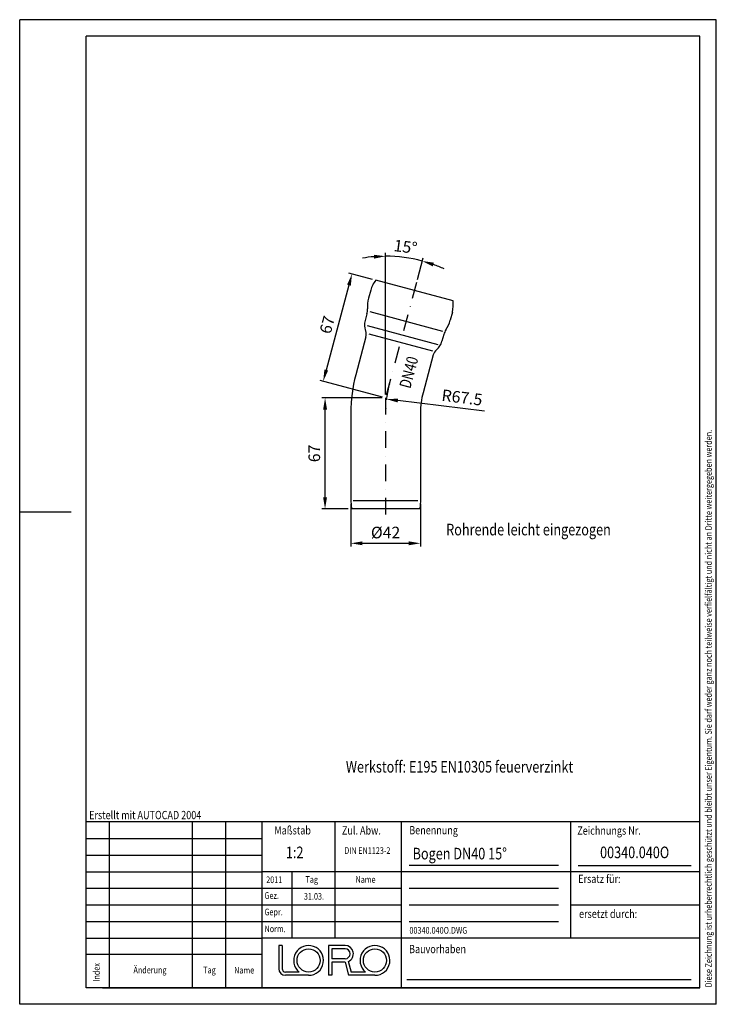
# Model space of a CAD drawing. Extents: x 0 to 420, y 0 to 594.
import ezdxf
from ezdxf.enums import TextEntityAlignment as Align

# ---------------------------------------------------------------- set-up
doc = ezdxf.new("R2010")
doc.units = 0
doc.header["$LTSCALE"] = 20
doc.header["$MEASUREMENT"] = 0
doc.linetypes.add('STRICHPUNKT', pattern=[1, 0.5, -0.25, 0, -0.25])
for name, color, linetype in [('BEM', 7, 'Continuous'), ('HILF', 2, 'Continuous'), ('MITTEL', 2, 'STRICHPUNKT'), ('STEMPEL', 3, 'Continuous'), ('TEXT', 7, 'Continuous'), ('VOLL', 1, 'Continuous')]:
    doc.layers.add(name, color=color, linetype=linetype)
doc.styles.add('GREEKS', font='SIMPLEX.shx', dxfattribs={"width": 0.8})
doc.styles.get("Standard").update_dxf_attribs({"font": 'simplex.shx', "width": 0.8})
doc.dimstyles.get("Standard").update_dxf_attribs({"dimtxt": 0.18, "dimasz": 0.18, "dimexe": 0.18, "dimexo": 0.0625, "dimgap": 0.09, "dimtad": 0, "dimtih": 1, "dimtoh": 1, "dimdec": 4, "dimzin": 0, "dimdsep": 46, "dimtxsty": 'STANDARD', "dimcen": 0.09, "dimadec": 0, "dimazin": 0, "dimtfac": 1, "dimtdec": 4, "dimtofl": 0, "dimtmove": 0, "dimatfit": 3, "dimfxl": 1, "dimtolj": 1, "dimtzin": 0, "dimarcsym": 0})

# ---------------------------------------------------------------- blocks, each defined once
blk = doc.blocks.new('LOGO')
for p, q in [((2.6, -4.77), (2.6, -11.77)), ((3.6, -4.77), (2.6, -4.77)), ((3.6, -4.77), (3.6, -11.77)), ((17.6, -4.77), (17.6, -13.77)), ((22.6, -4.77), (17.6, -4.77)), ((22.6, -5.77), (18.6, -5.77)), ((18.6, -5.77), (18.6, -8.77)), ((22.6, -8.77), (18.6, -8.77)), ((22.6, -9.77), (18.6, -9.77)), ((18.6, -9.77), (18.6, -13.77)), ((22.6, -9.77), (23.67, -13.77)), ((23.57, -9.51), (24.44, -12.77)), ((8.77, -12.77), (4.6, -12.77)), ((11.6, -13.77), (4.6, -13.77)), ((18.6, -13.77), (17.6, -13.77)), ((31.6, -13.77), (23.67, -13.77)), ((28.77, -12.77), (24.44, -12.77))]:
    blk.add_line(p, q)
for centre in [(11.6, -9.27), (31.6, -9.27)]:
    blk.add_circle(centre, 3.5)
for centre, radius, start, end in [((11.6, -9.27), 4.5, 270, 231.0576), ((22.6, -7.27), 2.5, 270, 270), ((22.6, -7.27), 2.5, 293.1162, 90), ((22.6, -7.27), 1.5, 270, 90), ((31.6, -9.27), 4.5, 270, 231.0576), ((4.6, -11.77), 2, 180, 270), ((4.6, -11.77), 1, 180, 270)]:
    blk.add_arc(centre, radius, start, end)
blk = doc.blocks.new('*D2')
at = {"layer": 'BEM', "color": 0, "lineweight": -2}
for p, q in [((199.61, 301.83), (199.61, 276.11)), ((241.61, 301.83), (241.61, 276.11)), ((206.61, 278.11), (234.61, 278.11))]:
    blk.add_line(p, q, dxfattribs=at)
at = {"layer": 'BEM', "color": 0}
for points in [[(206.61, 279.28), (206.61, 276.94), (199.61, 278.11)], [(234.61, 279.28), (234.61, 276.94), (241.61, 278.11)]]:
    blk.add_solid(points, dxfattribs=at)
at = {"layer": 'Defpoints', "color": 0}
for p in [(199.61, 303.83), (241.61, 303.83), (241.61, 278.11)]:
    blk.add_point(p, dxfattribs=at)
at = {"layer": 'BEM', "color": 1, "insert": (220.61, 284.61), "char_height": 7, "attachment_point": 5}
blk.add_mtext('\\A1;%%C42', dxfattribs=at)
blk = doc.blocks.new('*D3')
at = {"layer": 'BEM', "color": 0, "lineweight": -2}
for p, q in [((218.61, 365.83), (182.12, 365.83)), ((184.12, 305.83), (184.12, 358.83)), ((198.04, 298.83), (182.12, 298.83))]:
    blk.add_line(p, q, dxfattribs=at)
at = {"layer": 'BEM', "color": 0}
for points in [[(182.95, 358.83), (185.29, 358.83), (184.12, 365.83)], [(182.95, 305.83), (185.29, 305.83), (184.12, 298.83)]]:
    blk.add_solid(points, dxfattribs=at)
at = {"layer": 'Defpoints', "color": 0}
for p in [(184.12, 365.83), (220.61, 365.83), (200.04, 298.83)]:
    blk.add_point(p, dxfattribs=at)
at = {"layer": 'BEM', "color": 1, "insert": (177.62, 332.33), "char_height": 7, "attachment_point": 5, "rotation": 90}
blk.add_mtext('\\A1;67', dxfattribs=at)
blk = doc.blocks.new('*D4')
at = {"layer": 'BEM', "color": 0, "lineweight": -2}
blk.add_line((280.15, 357.91), (228.05, 364.24), dxfattribs=at)
at = {"layer": 'BEM', "color": 0}
blk.add_solid([(228.19, 365.39), (227.91, 363.08), (221.1, 365.08)], dxfattribs=at)
at = {"layer": 'Defpoints', "color": 0}
for p in [(221.1, 365.08), (288.11, 356.94)]:
    blk.add_point(p, dxfattribs=at)
at = {"layer": 'BEM', "color": 1, "insert": (266.71, 366.09), "char_height": 7, "attachment_point": 5, "rotation": 353.07355}
blk.add_mtext('\\A1;R67.5', dxfattribs=at)
blk = doc.blocks.new('*D5')
at = {"layer": 'BEM', "color": 0, "lineweight": -2}
for p, q in [((220.61, 367.83), (220.61, 453.3)), ((239.76, 437.31), (243.25, 450.32))]:
    blk.add_line(p, q, dxfattribs=at)
for start, end in [(94.69359, 99.38719), (75, 90), (65.61281, 70.30641)]:
    blk.add_arc((220.61, 365.83), 85.47, start, end, dxfattribs=at)
at = {"layer": 'BEM', "color": 0}
for points in [[(213.56, 452.18), (213.66, 449.85), (220.61, 451.3)], [(249.06, 445.19), (249.76, 447.42), (242.73, 448.39)]]:
    blk.add_solid(points, dxfattribs=at)
at = {"layer": 'Defpoints', "color": 0}
for p in [(235.45, 450), (239.24, 435.37), (220.61, 365.83), (220.61, 365.83), (220.61, 293.83)]:
    blk.add_point(p, dxfattribs=at)
at = {"layer": 'BEM', "color": 1, "insert": (232.61, 457.01), "char_height": 7, "attachment_point": 5, "rotation": 352.5}
blk.add_mtext('\\A1;15°', dxfattribs=at)
blk = doc.blocks.new('*D6')
at = {"layer": 'BEM', "color": 0, "lineweight": -2}
for p, q in [((212.69, 437.31), (198.42, 441.14)), ((198.54, 433.86), (184.82, 382.66)), ((218.67, 366.34), (181.08, 376.42))]:
    blk.add_line(p, q, dxfattribs=at)
at = {"layer": 'BEM', "color": 0}
for points in [[(197.41, 434.16), (199.66, 433.56), (200.35, 440.62)], [(183.69, 382.96), (185.95, 382.36), (183.01, 375.9)]]:
    blk.add_solid(points, dxfattribs=at)
at = {"layer": 'Defpoints', "color": 0}
for p in [(214.62, 436.8), (183.01, 375.9), (220.61, 365.83)]:
    blk.add_point(p, dxfattribs=at)
at = {"layer": 'BEM', "color": 1, "insert": (185.4, 409.94), "char_height": 7, "attachment_point": 5, "rotation": 75}
blk.add_mtext('\\A1;67', dxfattribs=at)

msp = doc.modelspace()

# ---------------------------------------------------------------- linework, layer by layer
at = {"layer": 'HILF'}
for p, q in [((0, 0), (0, 594)), ((420, 594), (0, 594)), ((420, 0), (420, 594)), ((240.101, 303.825), (201.112, 303.825)), ((31.088, 297), (0, 297)), ((40, 100), (146, 100)), ((40, 90), (146, 90)), ((234.774, 84.038), (324.835, 84.038)), ((336.724, 83.78), (404.859, 83.78)), ((40, 80), (146, 80)), ((40, 70), (146, 70)), ((146, 70), (230, 70)), ((234.774, 70), (324.835, 70)), ((40, 60), (146, 60)), ((146, 60), (230, 60)), ((234.774, 60), (324.835, 60)), ((40, 50), (146, 50)), ((146, 50), (230, 50)), ((234.774, 50), (324.835, 50)), ((40, 40), (146, 40)), ((233.491, 14.894), (404.859, 14.894)), ((420, 0), (0, 0))]:
    msp.add_line(p, q, dxfattribs=at)
at = {"layer": 'HILF', "linetype": 'Continuous'}
for p, q in [((211.11, 417.878), (254.856, 406.156)), ((209.419, 409.429), (252.097, 397.993)), ((210.428, 404.574), (248.795, 394.293))]:
    msp.add_line(p, q, dxfattribs=at)
at = {"layer": 'MITTEL'}
for p, q in [((239.242, 435.375), (220.607, 365.827)), ((220.607, 365.827), (220.607, 293.825))]:
    msp.add_line(p, q, dxfattribs=at)
msp.add_arc((288.107, 356.94), 67.5, 165, 180, dxfattribs=at)
at = {"layer": 'STEMPEL'}
for p, q in [((40, 10), (40, 584)), ((410, 584), (40, 584)), ((410, 10), (410, 584)), ((199.607, 356.94), (199.607, 303.825)), ((241.607, 356.94), (241.607, 303.825)), ((199.607, 303.825), (200.044, 298.825)), ((241.607, 303.825), (241.169, 298.825)), ((241.169, 298.825), (200.044, 298.825)), ((410, 110), (40, 110)), ((146, 110), (146, 10)), ((230, 110), (230, 10)), ((332, 110), (332, 40)), ((410, 80), (146, 80)), ((410, 40), (146, 40)), ((146, 30), (40, 30)), ((410, 10), (40, 10)), ((50, 10), (410, 10))]:
    msp.add_line(p, q, dxfattribs=at)
at = {"layer": 'STEMPEL', "linetype": 'Continuous'}
for p, q in [((261.273, 424.295), (214.623, 436.795)), ((211.624, 430.826), (210.306, 425.909)), ((210.306, 425.909), (210.306, 425.909)), ((209.33, 416.473), (208.249, 412.437)), ((260.886, 417.626), (259.568, 412.709)), ((259.568, 412.709), (259.568, 412.709)), ((255.695, 404.049), (254.614, 400.013)), ((208.733, 402.651), (202.622, 379.846)), ((249.309, 391.809), (243.191, 368.975))]:
    msp.add_line(p, q, dxfattribs=at)
for centre, radius, start, end in [((227.561, 426.555), 16.5, 141.640705, 165), ((229.624, 420.732), 20, 165, 183.193971), ((244.948, 421.897), 16.5, 345, 8.359295), ((199.671, 419.061), 10, 345, 3.193971), ((217.908, 409.849), 10, 165, 200.659088), ((240.25, 417.885), 20, 326.806029, 345), ((202.937, 404.204), 6, 345, 20.659088), ((265.354, 401.461), 10, 146.806029, 165), ((244.954, 402.602), 10, 309.340912, 345), ((255.017, 390.279), 5.909, 129.059205, 164.992985)]:
    msp.add_arc(centre, radius, start, end, dxfattribs=at)
at = {"layer": 'STEMPEL'}
for radius in [88.5, 46.5]:
    msp.add_arc((288.107, 356.94), radius, 165, 180, dxfattribs=at)
at = {"layer": 'VOLL'}
for p, q in [((54, 110), (54, 10)), ((104, 110), (104, 10)), ((124, 110), (124, 10)), ((190, 110), (190, 40)), ((164, 80), (164, 40)), ((332, 60), (410, 60))]:
    msp.add_line(p, q, dxfattribs=at)

# ---------------------------------------------------------------- block references
at = {"layer": 'STEMPEL', "xscale": 2, "yscale": 2, "zscale": 2}
msp.add_blockref('LOGO', (150.996, 45.021), dxfattribs=at)

# ---------------------------------------------------------------- texts
at = {"layer": 'BEM', "style": 'GREEKS', "width": 0.8}
msp.add_text('Diese Zeichnung ist urheberrechtlich geschützt und bleibt unser Eigentum. Sie darf weder ganz noch teilweise verfielfältigt und nicht an Dritte weitergegeben werden.', height=4, rotation=90, dxfattribs=at).set_placement((417.302, 10.168))
at = {"layer": 'TEXT', "color": 1, "style": 'GREEKS', "width": 0.8}
for s, p in [('Rohrende leicht eingezogen', (257.139, 282.892)), ('Werkstoff: E195 EN10305 feuerverzinkt', (196.656, 139.8)), ('1:2', (160.501, 88.149)), ('Bogen DN40 15°', (236.894, 87.417))]:
    msp.add_text(s, height=7, dxfattribs=at).set_placement(p)
at = {"layer": 'TEXT', "style": 'GREEKS', "width": 0.8}
for s, height, p in [('Erstellt mit AUTOCAD 2004', 5, (41.855, 111.672)), ('Maßstab', 5, (153.516, 102.462)), ('Zul. Abw.', 5, (194.286, 102.418)), ('Benennung', 5, (234.878, 102.549)), ('Zeichnungs Nr.', 5, (336.179, 102.313)), ('Tag', 4, (172.331, 73.319)), ('Name', 4, (202.463, 73.31)), ('Ersatz für:', 5, (336.724, 73.181)), ('2011', 4, (148.622, 73.14)), ('Gez.', 4, (147.584, 63.63)), ('Gepr.', 4, (147.552, 53.689)), ('ersetzt durch:', 5, (337.24, 52.074)), ('Norm.', 4, (147.601, 43.529)), ('00340.040O.DWG', 4, (234.984, 42.63)), ('Bauvorhaben', 5, (234.742, 30.846))]:
    msp.add_text(s, height=height, dxfattribs=at).set_placement(p)
at = {"layer": 'TEXT', "color": 1, "style": 'GREEKS', "width": 0.8}
msp.add_text('00340.040O', height=7, dxfattribs=at).set_placement((370.776, 88.149), align=Align.CENTER)
at = {"layer": 'TEXT', "style": 'GREEKS', "width": 0.8}
for s, p in [('DIN EN1123-2', (209.617, 90.764)), ('31.03.', (177.409, 63.108)), ('Änderung', (78.538, 18.674)), ('Tag', (114.432, 18.672)), ('Name', (135.336, 18.593))]:
    msp.add_text(s, height=4, dxfattribs=at).set_placement(p, align=Align.CENTER)
msp.add_text('Index', height=4, rotation=90, dxfattribs=at).set_placement((48.266, 13.655))
at = {"layer": 'VOLL', "style": 'GREEKS', "width": 0.8}
msp.add_text('DN40', height=7, rotation=75, dxfattribs=at).set_placement((235.495, 371.046))

# ---------------------------------------------------------------- dimensions: what is measured, and where the dimension line sits
at = {"layer": 'BEM'}
dim = msp.add_angular_dim_2l(base=(235.449, 450.003), line1=((239.242, 435.375), (220.607, 365.827)), line2=((220.607, 365.827), (220.607, 293.825)), dimstyle='Standard', override={"dimscale": 2, "dimtxt": 3.5, "dimasz": 3.5, "dimexe": 1, "dimexo": 1, "dimgap": 1.5, "dimtad": 1, "dimtih": 0, "dimtoh": 0, "dimdec": 2, "dimzin": 8, "dimcen": 1.5, "dimclrt": 1, "dimadec": 2, "dimazin": 2, "dimtfac": 0.514286, "dimtdec": 2, "dimtofl": 1, "dimtzin": 8}, dxfattribs=at)
dim.commit()
dim.dimension.update_dxf_attribs({"geometry": '*D5', "text_midpoint": (232.612, 457.015)})
for base, p1, angle, picture, middle in [((183.008, 375.901), (214.623, 436.795), 75, '*D6', (185.4, 409.943)), ((184.121, 365.827), (200.044, 298.825), 90, '*D3', (177.621, 332.326))]:
    dim = msp.add_linear_dim(base=base, p1=p1, p2=(220.607, 365.827), angle=angle, dimstyle='Standard', override={"dimscale": 2, "dimtxt": 3.5, "dimasz": 3.5, "dimexe": 1, "dimexo": 1, "dimgap": 1.5, "dimtad": 1, "dimtih": 0, "dimtoh": 0, "dimdec": 2, "dimzin": 8, "dimcen": 1.5, "dimclrt": 1, "dimadec": 2, "dimazin": 2, "dimtfac": 0.514286, "dimtdec": 2, "dimtofl": 1, "dimtzin": 8}, dxfattribs=at)
    dim.commit()
    dim.dimension.update_dxf_attribs({"geometry": picture, "text_midpoint": middle})
dim = msp.add_radius_dim(center=(288.107, 356.94), mpoint=(221.099, 365.081), dimstyle='Standard', override={"dimscale": 2, "dimtxt": 3.5, "dimasz": 3.5, "dimexe": 1, "dimexo": 1, "dimgap": 1.5, "dimtad": 1, "dimtih": 0, "dimtoh": 0, "dimdec": 2, "dimzin": 8, "dimcen": 1.5, "dimclrt": 1, "dimadec": 2, "dimazin": 2, "dimtfac": 0.514286, "dimtdec": 2, "dimtofl": 1, "dimtzin": 8}, dxfattribs=at)
dim.commit()
dim.dimension.update_dxf_attribs({"geometry": '*D4', "text_midpoint": (265.923, 359.635), "dimtype": 164})
dim = msp.add_linear_dim(base=(241.607, 278.109), p1=(199.607, 303.825), p2=(241.607, 303.825), text='%%C<>', dimstyle='Standard', override={"dimscale": 2, "dimtxt": 3.5, "dimasz": 3.5, "dimexe": 1, "dimexo": 1, "dimgap": 1.5, "dimtad": 1, "dimtih": 0, "dimtoh": 0, "dimdec": 2, "dimzin": 8, "dimcen": 1.5, "dimclrt": 1, "dimadec": 2, "dimazin": 2, "dimtfac": 0.514286, "dimtdec": 2, "dimtofl": 1, "dimtzin": 8}, dxfattribs=at)
dim.commit()
dim.dimension.update_dxf_attribs({"geometry": '*D2', "text_midpoint": (220.607, 284.609)})

doc.saveas('drawing.dxf')
